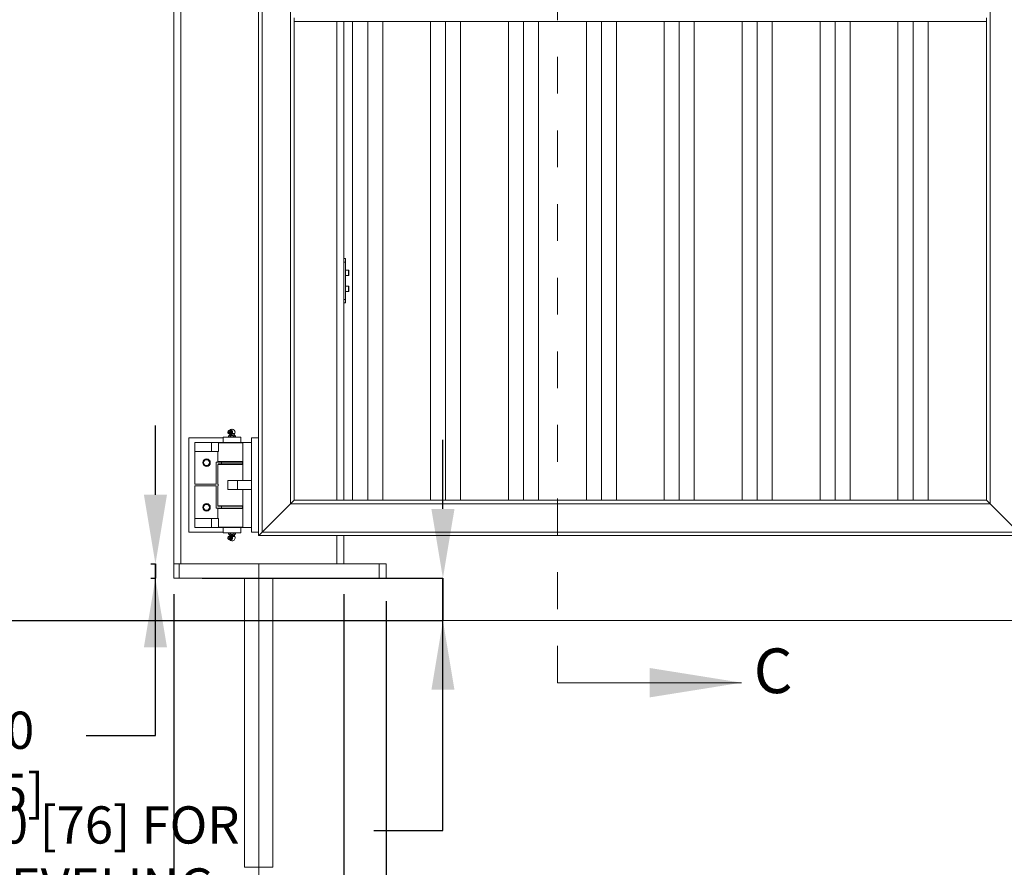
# Model space of a CAD drawing. Units: inches. Extents: x 0.3 to 16.8, y 0.2 to 10.8.
# Drawn here: x 5.9 to 8.6, y 3 to 5.3 of the extents above; entities that cross this region are included whole.
import ezdxf

# ---------------------------------------------------------------- set-up
doc = ezdxf.new("R2010")
doc.units = ezdxf.units.IN
doc.header["$MEASUREMENT"] = 0
doc.header["$PDSIZE"] = -1
doc.linetypes.add('SLD-Dashed', pattern=[0.075, 0.05, -0.025])
doc.linetypes.add('SLD-Solid', pattern=[0])
doc.layers.add('LAYER_1', color=7, linetype='SLD-Solid', lineweight=35)
doc.styles.add('SLDTEXTSTYLE0', font='ARIAL.TTF', dxfattribs={"width": 0.948})
doc.dimstyles.new('SLDDIMSTYLE0', dxfattribs={"dimtxt": 0.101115, "dimasz": 0.188, "dimexe": 0, "dimexo": 0.0625, "dimgap": 0.025279, "dimtad": 0, "dimtih": 1, "dimtoh": 1, "dimdec": 1, "dimlfac": 26, "dimrnd": 1e-09, "dimzin": 4, "dimdsep": 46, "dimtxsty": 'SLDTEXTSTYLE0', "dimsah": 1, "dimcen": 0.09, "dimadec": 0, "dimazin": 1, "dimtfac": 1, "dimtdec": 1, "dimtmove": 0, "dimatfit": 0, "dimfxl": 1, "dimfrac": 2, "dimtolj": 1, "dimtzin": 12, "dimarcsym": 0})
doc.dimstyles.new('SLDDIMSTYLE1', dxfattribs={"dimtxt": 0.101115, "dimasz": 0.188, "dimexe": 0, "dimexo": 0.0625, "dimgap": 0.025279, "dimtad": 0, "dimtih": 1, "dimtoh": 1, "dimdec": 1, "dimlfac": 26, "dimrnd": 1e-09, "dimzin": 12, "dimdsep": 46, "dimtxsty": 'SLDTEXTSTYLE0', "dimsah": 1, "dimcen": 0.09, "dimadec": 0, "dimazin": 3, "dimtfac": 1, "dimtdec": 1, "dimtofl": 0, "dimtmove": 0, "dimatfit": 3, "dimfxl": 1, "dimfrac": 2, "dimtolj": 1, "dimtzin": 12, "dimarcsym": 0})
doc.dimstyles.new('SLDDIMSTYLE3', dxfattribs={"dimtxt": 0.101115, "dimasz": 0.188, "dimexe": 0, "dimexo": 0.0625, "dimgap": 0.025279, "dimtad": 0, "dimtih": 1, "dimtoh": 1, "dimdec": 1, "dimlfac": 26, "dimrnd": 1e-09, "dimzin": 4, "dimdsep": 46, "dimtxsty": 'SLDTEXTSTYLE0', "dimsah": 1, "dimcen": 0.09, "dimadec": 0, "dimazin": 1, "dimtfac": 1, "dimtdec": 1, "dimtmove": 0, "dimatfit": 0, "dimfxl": 1, "dimfrac": 2, "dimtolj": 1, "dimtzin": 12, "dimarcsym": 0})

# ---------------------------------------------------------------- blocks, each defined once
blk = doc.blocks.new('_D')
at = {"layer": 'Defpoints', "color": 0}
for p in [(6.3153, 3.7439), (0.5617, 3.6285), (6.0967, 3.6285)]:
    blk.add_point(p, dxfattribs=at)
at = {"layer": 'LAYER_1', "color": 0, "lineweight": -2}
for p, q in [((7.0317, 3.9319), (7.0317, 4.1199)), ((6.3778, 3.7439), (7.0317, 3.7439)), ((7.0317, 3.7439), (7.0317, 3.6285)), ((7.0317, 3.6285), (7.0317, 3.7439)), ((0.6242, 3.6285), (7.0317, 3.6285)), ((7.0317, 3.0587), (7.0317, 3.6285)), ((6.8437, 3.0587), (7.0317, 3.0587))]:
    blk.add_line(p, q, dxfattribs=at)
at = {"layer": 'LAYER_1', "color": 0}
for points in [[(7.0004, 3.9319), (7.0631, 3.9319), (7.0317, 3.7439)], [(7.0631, 3.4405), (7.0004, 3.4405), (7.0317, 3.6285)]]:
    blk.add_solid(points, dxfattribs=at)
at = {"layer": 'LAYER_1', "color": 0, "lineweight": 0, "insert": (6.0967, 3.1241), "char_height": 0.101115, "attachment_point": 2, "style": 'SLDTEXTSTYLE0'}
blk.add_mtext('\\A1;3.0 [76] FOR LEVELING', dxfattribs=at)
blk = doc.blocks.new('_D_1')
at = {"layer": 'Defpoints', "color": 0}
for p in [(5.4291, 6.8594), (7.0569, 6.8594), (0.5617, 3.6285)]:
    blk.add_point(p, dxfattribs=at)
at = {"layer": 'LAYER_1', "color": 0, "lineweight": -2}
for p, q in [((6.9944, 6.8594), (5.4291, 6.8594)), ((5.4291, 6.6714), (5.4291, 5.5913)), ((5.4291, 3.8165), (5.4291, 5.4375)), ((0.6242, 3.6285), (5.4291, 3.6285))]:
    blk.add_line(p, q, dxfattribs=at)
at = {"layer": 'LAYER_1', "color": 0}
for points in [[(5.4604, 6.6714), (5.3978, 6.6714), (5.4291, 6.8594)], [(5.3978, 3.8165), (5.4604, 3.8165), (5.4291, 3.6285)]]:
    blk.add_solid(points, dxfattribs=at)
at = {"layer": 'LAYER_1', "color": 0, "lineweight": 0, "insert": (5.4291, 5.566), "char_height": 0.10111, "attachment_point": 2, "style": 'SLDTEXTSTYLE0'}
blk.add_mtext('\\A1;84', dxfattribs=at)
blk = doc.blocks.new('_D_6')
at = {"layer": 'Defpoints', "color": 0}
for p in [(6.3009, 3.7632), (6.7624, 3.7632), (6.7624, 2.4897)]:
    blk.add_point(p, dxfattribs=at)
at = {"layer": 'LAYER_1', "color": 0, "lineweight": -2}
for p, q in [((6.3009, 3.7007), (6.3009, 2.4897)), ((6.7624, 3.7007), (6.7624, 2.4897)), ((6.3009, 2.4897), (5.6681, 2.4897)), ((6.1129, 2.4897), (5.9249, 2.4897)), ((6.3009, 2.4897), (6.7624, 2.4897)), ((6.7624, 2.4897), (6.3009, 2.4897)), ((6.9504, 2.4897), (7.1384, 2.4897))]:
    blk.add_line(p, q, dxfattribs=at)
at = {"layer": 'LAYER_1', "color": 0}
for points in [[(6.1129, 2.4584), (6.1129, 2.5211), (6.3009, 2.4897)], [(6.9504, 2.5211), (6.9504, 2.4584), (6.7624, 2.4897)]]:
    blk.add_solid(points, dxfattribs=at)
at = {"layer": 'LAYER_1', "color": 0, "lineweight": 0, "insert": (4.4247, 2.5552), "char_height": 0.101115, "attachment_point": 2, "style": 'SLDTEXTSTYLE0'}
blk.add_mtext('\\A1;12.0 [305] x 12.0 [305] x .25 [6] COLUMN', dxfattribs=at)
blk = doc.blocks.new('_D_7')
at = {"layer": 'Defpoints', "color": 0}
for p in [(6.3009, 3.7439), (6.8778, 3.7439), (6.8778, 2.1864)]:
    blk.add_point(p, dxfattribs=at)
at = {"layer": 'LAYER_1', "color": 0, "lineweight": -2}
for p, q in [((6.3009, 3.6814), (6.3009, 2.1864)), ((6.8778, 3.6814), (6.8778, 2.1864)), ((6.3009, 2.1864), (5.6638, 2.1864)), ((6.1129, 2.1864), (5.9249, 2.1864)), ((6.3009, 2.1864), (6.8778, 2.1864)), ((6.8778, 2.1864), (6.3009, 2.1864)), ((7.0658, 2.1864), (7.2538, 2.1864))]:
    blk.add_line(p, q, dxfattribs=at)
at = {"layer": 'LAYER_1', "color": 0}
for points in [[(6.1129, 2.1551), (6.1129, 2.2178), (6.3009, 2.1864)], [(7.0658, 2.2178), (7.0658, 2.1551), (6.8778, 2.1864)]]:
    blk.add_solid(points, dxfattribs=at)
at = {"layer": 'LAYER_1', "color": 0, "lineweight": 0, "insert": (4.2622, 2.2518), "char_height": 0.101115, "attachment_point": 2, "style": 'SLDTEXTSTYLE0'}
blk.add_mtext('\\A1;15.0 [381] x 18.0 [457] x 1.0 [25] BASE PLATE', dxfattribs=at)
blk = doc.blocks.new('_D_8')
at = {"layer": 'Defpoints', "color": 0}
for p in [(6.3009, 3.7824), (5.8263, 3.7439), (6.3009, 3.7439)]:
    blk.add_point(p, dxfattribs=at)
at = {"layer": 'LAYER_1', "color": 0, "lineweight": -2}
for p, q in [((6.251, 3.9704), (6.251, 4.1584)), ((6.2384, 3.7824), (6.251, 3.7824)), ((6.251, 3.7824), (6.251, 3.7439)), ((6.251, 3.7439), (6.251, 3.7824)), ((6.2384, 3.7439), (6.251, 3.7439)), ((6.251, 3.3165), (6.251, 3.7439)), ((6.063, 3.3165), (6.251, 3.3165))]:
    blk.add_line(p, q, dxfattribs=at)
at = {"layer": 'LAYER_1', "color": 0}
for points in [[(6.2197, 3.9704), (6.2824, 3.9704), (6.251, 3.7824)], [(6.2824, 3.5559), (6.2197, 3.5559), (6.251, 3.7439)]]:
    blk.add_solid(points, dxfattribs=at)
at = {"layer": 'LAYER_1', "color": 0, "lineweight": 0, "insert": (5.8263, 3.3813), "char_height": 0.101115, "attachment_point": 2, "style": 'SLDTEXTSTYLE0'}
blk.add_mtext('\\A1;1.0 [25]', dxfattribs=at)
blk = doc.blocks.new('_D_9')
at = {"layer": 'Defpoints', "color": 0}
for p in [(6.8778, 3.7439), (10.6518, 3.7439), (10.6518, 2.1863)]:
    blk.add_point(p, dxfattribs=at)
at = {"layer": 'LAYER_1', "color": 0, "lineweight": -2}
for p, q in [((6.8778, 3.6814), (6.8778, 2.1863)), ((10.6518, 3.6814), (10.6518, 2.1863)), ((7.0658, 2.1863), (8.3479, 2.1863)), ((10.4638, 2.1863), (9.1182, 2.1863))]:
    blk.add_line(p, q, dxfattribs=at)
at = {"layer": 'LAYER_1', "color": 0}
for points in [[(7.0658, 2.2176), (7.0658, 2.155), (6.8778, 2.1863)], [(10.4638, 2.155), (10.4638, 2.2176), (10.6518, 2.1863)]]:
    blk.add_solid(points, dxfattribs=at)
at = {"layer": 'LAYER_1', "color": 0, "lineweight": 0, "insert": (8.733, 2.2379), "char_height": 0.101115, "attachment_point": 2, "style": 'SLDTEXTSTYLE0'}
blk.add_mtext('\\A1;98.1 WIDTH', dxfattribs=at)
blk = doc.blocks.new('_D_10')
at = {"layer": 'Defpoints', "color": 0}
for p in [(6.3009, 3.7439), (11.2288, 3.7439), (11.2288, 1.6158)]:
    blk.add_point(p, dxfattribs=at)
at = {"layer": 'LAYER_1', "color": 0, "lineweight": -2}
for p, q in [((6.3009, 3.6814), (6.3009, 1.6158)), ((11.2288, 3.6814), (11.2288, 1.6158)), ((6.4889, 1.6158), (8.545, 1.6158)), ((11.0408, 1.6158), (8.8911, 1.6158))]:
    blk.add_line(p, q, dxfattribs=at)
at = {"layer": 'LAYER_1', "color": 0}
for points in [[(6.4889, 1.6471), (6.4889, 1.5845), (6.3009, 1.6158)], [(11.0408, 1.5845), (11.0408, 1.6471), (11.2288, 1.6158)]]:
    blk.add_solid(points, dxfattribs=at)
at = {"layer": 'LAYER_1', "color": 0, "lineweight": 0, "insert": (8.7181, 1.6674), "char_height": 0.10111, "attachment_point": 2, "style": 'SLDTEXTSTYLE0'}
blk.add_mtext('\\A1;128.1', dxfattribs=at)

msp = doc.modelspace()

# ---------------------------------------------------------------- linework, layer by layer
at = {"color": 150, "linetype": 'SLD-Dashed', "lineweight": 0}
msp.add_line((7.3428, 3.4599), (7.3428, 7.4255), dxfattribs=at)
at = {"color": 7, "linetype": 'SLD-Solid', "lineweight": 0}
for p, q in [((6.3009, 3.7824), (6.3009, 6.8024)), ((6.541, 6.7391), (6.541, 3.8689)), ((6.6179, 6.6622), (6.6179, 3.9458)), ((8.5176, 3.9458), (8.5176, 6.6622)), ((6.5313, 6.1708), (6.5313, 4.1247)), ((6.6275, 5.2656), (6.6275, 5.2559)), ((6.6275, 5.2559), (6.6275, 3.9555)), ((8.508, 5.2559), (6.6275, 5.2559)), ((6.7624, 5.2559), (6.7624, 3.9555)), ((6.7866, 5.2559), (6.7866, 3.9555)), ((6.8274, 5.2559), (6.8274, 3.9555)), ((6.8682, 5.2559), (6.8682, 3.9555)), ((6.9981, 5.2559), (6.9981, 3.9555)), ((7.0389, 5.2559), (7.0389, 3.9555)), ((7.0797, 5.2559), (7.0797, 3.9555)), ((7.2097, 5.2559), (7.2097, 3.9555)), ((7.2505, 5.2559), (7.2505, 3.9555)), ((7.2913, 5.2559), (7.2913, 3.9555)), ((7.4212, 5.2559), (7.4212, 3.9555)), ((7.462, 5.2559), (7.462, 3.9555)), ((7.5028, 5.2559), (7.5028, 3.9555)), ((7.6327, 5.2559), (7.6327, 3.9555)), ((7.6735, 5.2559), (7.6735, 3.9555)), ((7.7143, 5.2559), (7.7143, 3.9555)), ((7.8443, 5.2559), (7.8443, 3.9555)), ((7.8851, 5.2559), (7.8851, 3.9555)), ((7.9259, 5.2559), (7.9259, 3.9555)), ((8.0558, 5.2559), (8.0558, 3.9555)), ((8.0966, 5.2559), (8.0966, 3.9555)), ((8.1374, 5.2559), (8.1374, 3.9555)), ((8.2674, 5.2559), (8.2674, 3.9555)), ((8.3082, 5.2559), (8.3082, 3.9555)), ((8.3489, 5.2559), (8.3489, 3.9555)), ((8.508, 5.2656), (8.508, 5.2559)), ((8.508, 3.9555), (8.508, 5.2559)), ((6.7624, 4.6117), (6.7672, 4.6117)), ((6.7672, 4.6021), (6.7624, 4.6021)), ((6.7672, 4.6117), (6.7672, 4.6021)), ((6.7672, 4.6021), (6.7672, 4.5011)), ((6.7754, 4.5804), (6.7672, 4.5804)), ((6.7764, 4.5795), (6.7754, 4.5804)), ((6.7754, 4.5672), (6.7754, 4.5804)), ((6.7764, 4.5795), (6.7764, 4.568)), ((6.7672, 4.566), (6.7754, 4.566)), ((6.7754, 4.566), (6.7754, 4.5672)), ((6.7754, 4.566), (6.7764, 4.567)), ((6.7764, 4.568), (6.7764, 4.567)), ((6.7754, 4.5372), (6.7672, 4.5372)), ((6.7672, 4.5228), (6.7754, 4.5228)), ((6.7764, 4.5363), (6.7754, 4.5372)), ((6.7754, 4.524), (6.7754, 4.5372)), ((6.7754, 4.5228), (6.7754, 4.524)), ((6.7754, 4.5228), (6.7764, 4.5238)), ((6.7764, 4.5363), (6.7764, 4.5248)), ((6.7764, 4.5248), (6.7764, 4.5238)), ((6.7624, 4.5011), (6.7672, 4.5011)), ((6.7672, 4.5011), (6.7672, 4.4915)), ((6.7672, 4.4915), (6.7624, 4.4915)), ((6.4553, 4.1463), (6.4556, 4.1463)), ((6.4601, 4.1433), (6.4556, 4.1463)), ((6.4589, 4.1485), (6.4587, 4.1485)), ((6.4593, 4.1485), (6.4589, 4.1485)), ((6.3417, 4.1247), (6.435, 4.1247)), ((6.3417, 3.8689), (6.3417, 4.1247)), ((6.435, 4.1266), (6.435, 4.1122)), ((6.435, 4.1266), (6.4831, 4.1266)), ((6.449, 4.1437), (6.4483, 4.1429)), ((6.4483, 4.1376), (6.449, 4.1369)), ((6.4529, 4.1329), (6.4492, 4.1292)), ((6.4493, 4.1293), (6.4493, 4.1266)), ((6.4517, 4.1364), (6.4531, 4.1335)), ((6.454, 4.1293), (6.454, 4.1266)), ((6.4555, 4.1435), (6.4547, 4.1441)), ((6.4547, 4.1364), (6.4555, 4.137)), ((6.4553, 4.1343), (6.4556, 4.1343)), ((6.4556, 4.1343), (6.4568, 4.1351)), ((6.4568, 4.1351), (6.4577, 4.1356)), ((6.4577, 4.1356), (6.4601, 4.1373)), ((6.4597, 4.1433), (6.4601, 4.1433)), ((6.4597, 4.1373), (6.4601, 4.1373)), ((6.4601, 4.1373), (6.4601, 4.1433)), ((6.4637, 4.1293), (6.4637, 4.1266)), ((6.465, 4.1335), (6.4665, 4.1367)), ((6.4686, 4.1294), (6.4651, 4.1329)), ((6.4687, 4.1293), (6.4687, 4.1266)), ((6.4831, 4.1122), (6.4831, 4.1266)), ((6.5121, 4.1247), (6.5121, 3.8689)), ((6.5121, 4.1247), (6.5313, 4.1247)), ((6.5313, 4.1247), (6.5313, 3.8689)), ((6.3581, 4.0882), (6.3581, 4.1122)), ((6.4033, 4.1122), (6.3581, 4.1122)), ((6.4033, 4.1122), (6.4033, 4.0882)), ((6.4033, 4.1122), (6.4225, 4.1122)), ((6.4225, 4.1122), (6.4225, 4.0882)), ((6.4225, 4.1122), (6.4633, 4.1122)), ((6.4634, 4.111), (6.4225, 4.111)), ((6.4633, 4.1122), (6.4963, 4.1122)), ((6.4881, 4.111), (6.4634, 4.111)), ((6.5121, 4.1122), (6.4881, 4.1122)), ((6.4881, 4.1122), (6.4881, 4.009)), ((6.4963, 4.1122), (6.4963, 4.1122)), ((6.3581, 3.9992), (6.3581, 4.0882)), ((6.4033, 4.0882), (6.3581, 4.0882)), ((6.4033, 4.0882), (6.4225, 4.0882)), ((6.4206, 4.0882), (6.4206, 4.0605)), ((6.4217, 4.0593), (6.4157, 4.0593)), ((6.4157, 4.0593), (6.4157, 3.9992)), ((6.4206, 4.0605), (6.4217, 4.0593)), ((6.4206, 4.0605), (6.4881, 4.0605)), ((6.4218, 4.0542), (6.4207, 4.053)), ((6.4207, 4.053), (6.4207, 4.0016)), ((6.4591, 4.053), (6.4207, 4.053)), ((6.4881, 4.0593), (6.4217, 4.0593)), ((6.4218, 4.0542), (6.4591, 4.0542)), ((6.4302, 4.0593), (6.4302, 4.0545)), ((6.4302, 4.0545), (6.459, 4.0545)), ((6.4379, 4.0545), (6.4379, 4.0542)), ((6.4398, 4.0545), (6.4398, 4.0542)), ((6.459, 4.0545), (6.4879, 4.0545)), ((6.4591, 4.0542), (6.4881, 4.0542)), ((6.4881, 4.053), (6.4591, 4.053)), ((6.4782, 4.0542), (6.4782, 4.0545)), ((6.4879, 4.0545), (6.4879, 4.0593)), ((6.4157, 3.9992), (6.3581, 3.9992)), ((6.3581, 3.9944), (6.3581, 3.9055)), ((6.4157, 3.9944), (6.3581, 3.9944)), ((6.4157, 3.9343), (6.4157, 3.9944)), ((6.4207, 3.992), (6.4207, 3.9406)), ((6.4472, 3.9848), (6.4472, 4.0088)), ((6.4472, 4.0088), (6.4737, 4.0088)), ((6.4472, 3.9848), (6.4737, 3.9848)), ((6.4737, 4.0088), (6.4737, 3.9848)), ((6.4737, 4.0088), (6.5121, 4.0088)), ((6.4737, 3.9848), (6.5121, 3.9848)), ((6.4881, 4.009), (6.5121, 4.009)), ((6.4881, 4.009), (6.4881, 4.0088)), ((6.4881, 3.9848), (6.4881, 3.9846)), ((6.4881, 3.9846), (6.4881, 3.8814)), ((6.4881, 3.9846), (6.5121, 3.9846)), ((6.4217, 3.9343), (6.4157, 3.9343)), ((6.4217, 3.9343), (6.4206, 3.9331)), ((6.4206, 3.9331), (6.4206, 3.9055)), ((6.4763, 3.9331), (6.4206, 3.9331)), ((6.4207, 3.9406), (6.4218, 3.9394)), ((6.4207, 3.9406), (6.4881, 3.9406)), ((6.4217, 3.9343), (6.4758, 3.9343)), ((6.4881, 3.9394), (6.4218, 3.9394)), ((6.4302, 3.9391), (6.4302, 3.9343)), ((6.4873, 3.9391), (6.4302, 3.9391)), ((6.4398, 3.9394), (6.4398, 3.9391)), ((6.4758, 3.9343), (6.4881, 3.9343)), ((6.4881, 3.9331), (6.4763, 3.9331)), ((6.4782, 3.9391), (6.4782, 3.9394)), ((6.4879, 3.9391), (6.4873, 3.9391)), ((6.4879, 3.9343), (6.4879, 3.9391)), ((6.541, 3.8689), (6.6179, 3.9458)), ((6.6179, 3.9458), (8.5176, 3.9458)), ((6.6275, 3.9555), (8.508, 3.9555)), ((6.8274, 3.9555), (6.7866, 3.9555)), ((6.8682, 3.9555), (6.8274, 3.9555)), ((7.0389, 3.9555), (6.9981, 3.9555)), ((7.0797, 3.9555), (7.0389, 3.9555)), ((7.2505, 3.9555), (7.2097, 3.9555)), ((7.2913, 3.9555), (7.2505, 3.9555)), ((7.462, 3.9555), (7.4212, 3.9555)), ((7.5028, 3.9555), (7.462, 3.9555)), ((7.6735, 3.9555), (7.6327, 3.9555)), ((7.7143, 3.9555), (7.6735, 3.9555)), ((7.8851, 3.9555), (7.8443, 3.9555)), ((7.9259, 3.9555), (7.8851, 3.9555)), ((8.0966, 3.9555), (8.0558, 3.9555)), ((8.1374, 3.9555), (8.0966, 3.9555)), ((8.3082, 3.9555), (8.2674, 3.9555)), ((8.3489, 3.9555), (8.3082, 3.9555)), ((8.5176, 3.9458), (8.5946, 3.8689)), ((6.3581, 3.8814), (6.3581, 3.9055)), ((6.4033, 3.9055), (6.3581, 3.9055)), ((6.4033, 3.9055), (6.4033, 3.8814)), ((6.4033, 3.9055), (6.4225, 3.9055)), ((6.4225, 3.9055), (6.4225, 3.8814)), ((6.4033, 3.8814), (6.3581, 3.8814)), ((6.4033, 3.8814), (6.4225, 3.8814)), ((6.4225, 3.8826), (6.4881, 3.8826)), ((6.4881, 3.8814), (6.4225, 3.8814)), ((6.435, 3.8814), (6.435, 3.867)), ((6.4831, 3.867), (6.4831, 3.8814)), ((6.5121, 3.8814), (6.4881, 3.8814)), ((6.435, 3.8689), (6.3417, 3.8689)), ((6.4542, 3.867), (6.435, 3.867)), ((6.449, 3.8568), (6.4483, 3.856)), ((6.4483, 3.8507), (6.449, 3.8499)), ((6.4493, 3.8643), (6.4493, 3.867)), ((6.4494, 3.8642), (6.4529, 3.8608)), ((6.4531, 3.8601), (6.4517, 3.8572)), ((6.454, 3.8643), (6.454, 3.867)), ((6.4831, 3.867), (6.4542, 3.867)), ((6.4555, 3.8566), (6.4547, 3.8572)), ((6.4547, 3.8495), (6.4555, 3.8501)), ((6.4553, 3.8593), (6.4556, 3.8593)), ((6.4568, 3.8585), (6.4556, 3.8593)), ((6.4556, 3.8473), (6.4601, 3.8503)), ((6.4577, 3.858), (6.4568, 3.8585)), ((6.4601, 3.8563), (6.4577, 3.858)), ((6.4597, 3.8563), (6.4601, 3.8563)), ((6.4597, 3.8503), (6.4601, 3.8503)), ((6.4601, 3.8503), (6.4601, 3.8563)), ((6.4637, 3.8643), (6.4637, 3.867)), ((6.4665, 3.8569), (6.465, 3.8601)), ((6.4651, 3.8608), (6.4688, 3.8644)), ((6.4687, 3.8643), (6.4687, 3.867)), ((6.5121, 3.8689), (6.5313, 3.8689)), ((6.5313, 3.8689), (6.5313, 3.8593)), ((6.5313, 3.8593), (8.6042, 3.8593)), ((6.541, 3.8689), (8.5946, 3.8689)), ((6.7624, 3.8593), (6.7624, 3.7824)), ((6.4553, 3.8473), (6.4556, 3.8473)), ((6.4587, 3.8451), (6.4589, 3.8451)), ((6.4589, 3.8451), (6.4593, 3.8451)), ((6.3009, 3.7824), (6.3009, 3.7439)), ((6.3009, 3.7824), (6.3153, 3.7824)), ((6.3153, 3.7824), (6.3153, 3.7439)), ((6.3153, 3.7824), (6.8586, 3.7824)), ((6.8586, 3.7824), (6.8586, 3.7439)), ((6.8586, 3.7824), (6.8778, 3.7824)), ((6.8778, 3.7824), (6.8778, 3.7439)), ((6.3009, 3.7439), (6.3153, 3.7439)), ((6.3153, 3.7439), (6.8586, 3.7439)), ((6.4932, 3.7439), (6.4932, 2.9584)), ((6.5701, 2.9584), (6.5701, 3.7439)), ((6.8586, 3.7439), (6.8778, 3.7439))]:
    msp.add_line(p, q, dxfattribs=at)
at = {"color": 8, "linetype": 'SLD-Solid', "lineweight": 0}
for p, q in [((6.3201, 3.7824), (6.3201, 6.8024)), ((6.7432, 5.2559), (6.7432, 3.9555)), ((6.4559, 4.1329), (6.4529, 4.1329)), ((6.4559, 4.1335), (6.4531, 4.1335)), ((6.465, 4.1335), (6.4559, 4.1335)), ((6.4651, 4.1329), (6.4559, 4.1329)), ((6.4665, 4.1367), (6.4593, 4.1367)), ((6.4529, 3.8608), (6.4559, 3.8608)), ((6.4531, 3.8601), (6.4559, 3.8601)), ((6.4559, 3.8608), (6.4651, 3.8608)), ((6.4559, 3.8601), (6.465, 3.8601)), ((6.4593, 3.8569), (6.4665, 3.8569)), ((6.7432, 3.8593), (6.7432, 3.7824)), ((6.4932, 2.9584), (6.5701, 2.9584))]:
    msp.add_line(p, q, dxfattribs=at)
at = {"color": 150, "linetype": 'SLD-Solid', "lineweight": 0}
msp.add_line((7.3428, 3.4599), (7.8428, 3.4599), dxfattribs=at)
at = {"color": 8, "linetype": 'SLD-Solid', "lineweight": 0, "flags": 128}
for points in [[(6.449, 4.1437), (6.4491, 4.1438), (6.4503, 4.1446), (6.4517, 4.1449), (6.453, 4.1446), (6.4542, 4.1438), (6.4551, 4.1426), (6.4555, 4.1411), (6.4555, 4.1395), (6.4551, 4.138), (6.4542, 4.1367), (6.453, 4.1359), (6.4517, 4.1357), (6.4517, 4.1357)], [(6.4517, 3.8579), (6.453, 3.8577), (6.4542, 3.8569), (6.4551, 3.8556), (6.4555, 3.8541), (6.4555, 3.8525), (6.4551, 3.851), (6.4542, 3.8498), (6.453, 3.849), (6.4517, 3.8487), (6.4503, 3.849), (6.4491, 3.8498), (6.449, 3.8499)]]:
    msp.add_lwpolyline(points, dxfattribs=at)
at = {"color": 7, "linetype": 'SLD-Solid', "lineweight": 0, "flags": 128}
for points in [[(6.4503, 4.1367), (6.4491, 4.137), (6.4482, 4.1378), (6.4475, 4.1389), (6.4473, 4.1403), (6.4475, 4.1416), (6.4482, 4.1428), (6.4491, 4.1435), (6.4503, 4.1438), (6.4515, 4.1435), (6.4524, 4.1428), (6.4531, 4.1416), (6.4533, 4.1403), (6.4531, 4.1389), (6.4524, 4.1378), (6.4515, 4.137), (6.4503, 4.1367)], [(6.6179, 3.9458), (6.6196, 3.9475), (6.6212, 3.9491), (6.6227, 3.9507), (6.6241, 3.952), (6.6253, 3.9532), (6.6262, 3.9542), (6.6269, 3.9549), (6.6274, 3.9553), (6.6275, 3.9555)], [(6.6275, 3.9555), (6.6274, 3.9553), (6.6269, 3.9549), (6.6262, 3.9542), (6.6253, 3.9532), (6.6241, 3.952), (6.6227, 3.9507), (6.6212, 3.9491), (6.6196, 3.9475), (6.6179, 3.9458)], [(6.6275, 3.9555), (6.6274, 3.9553), (6.6269, 3.9549), (6.6262, 3.9542), (6.6253, 3.9532), (6.6241, 3.952), (6.6227, 3.9507), (6.6212, 3.9491), (6.6196, 3.9475), (6.6179, 3.9458)], [(6.6179, 3.9458), (6.6198, 3.9477), (6.6216, 3.9495), (6.6232, 3.9512), (6.6247, 3.9526), (6.6259, 3.9538), (6.6268, 3.9547), (6.6273, 3.9553), (6.6275, 3.9555)], [(8.508, 3.9555), (8.5082, 3.9553), (8.5088, 3.9547), (8.5097, 3.9538), (8.5108, 3.9526), (8.5123, 3.9512), (8.514, 3.9495), (8.5158, 3.9477), (8.5176, 3.9458)], [(8.5176, 3.9458), (8.5158, 3.9477), (8.514, 3.9495), (8.5123, 3.9512), (8.5108, 3.9526), (8.5097, 3.9538), (8.5088, 3.9547), (8.5082, 3.9553), (8.508, 3.9555)], [(8.508, 3.9555), (8.5082, 3.9553), (8.5088, 3.9547), (8.5097, 3.9538), (8.5108, 3.9526), (8.5123, 3.9512), (8.514, 3.9495), (8.5158, 3.9477), (8.5176, 3.9458)], [(8.5176, 3.9458), (8.5158, 3.9477), (8.514, 3.9495), (8.5123, 3.9512), (8.5108, 3.9526), (8.5097, 3.9538), (8.5088, 3.9547), (8.5082, 3.9553), (8.508, 3.9555)], [(6.4503, 3.8569), (6.4515, 3.8566), (6.4524, 3.8558), (6.4531, 3.8547), (6.4533, 3.8533), (6.4531, 3.852), (6.4524, 3.8508), (6.4515, 3.8501), (6.4503, 3.8498), (6.4491, 3.8501), (6.4482, 3.8508), (6.4475, 3.852), (6.4473, 3.8533), (6.4475, 3.8547), (6.4482, 3.8558), (6.4491, 3.8566), (6.4503, 3.8569)], [(6.4525, 3.858), (6.4539, 3.8577), (6.4547, 3.8572)], [(6.5313, 3.8593), (6.5315, 3.8595), (6.5319, 3.8599), (6.5326, 3.8606), (6.5336, 3.8616), (6.5348, 3.8627), (6.5362, 3.8641), (6.5377, 3.8656), (6.5393, 3.8673), (6.541, 3.8689)], [(6.541, 3.8689), (6.5393, 3.8673), (6.5377, 3.8656), (6.5362, 3.8641), (6.5348, 3.8627), (6.5336, 3.8616), (6.5326, 3.8606), (6.5319, 3.8599), (6.5315, 3.8595), (6.5313, 3.8593)], [(6.541, 3.8689), (6.5393, 3.8673), (6.5377, 3.8656), (6.5362, 3.8641), (6.5348, 3.8627), (6.5336, 3.8616), (6.5326, 3.8606), (6.5319, 3.8599), (6.5315, 3.8595), (6.5313, 3.8593)], [(6.5313, 3.8593), (6.5315, 3.8595), (6.5319, 3.8599), (6.5326, 3.8606), (6.5336, 3.8616), (6.5348, 3.8627), (6.5362, 3.8641), (6.5377, 3.8656), (6.5393, 3.8673), (6.541, 3.8689)]]:
    msp.add_lwpolyline(points, dxfattribs=at)
at = {"color": 7, "linetype": 'SLD-Solid', "lineweight": 0}
for centre, radius in [((6.3898, 4.0574), 0.0102), ((6.3898, 4.0574), 0.00801), ((6.3898, 3.9362), 0.0102), ((6.3898, 3.9362), 0.00801)]:
    msp.add_circle(centre, radius, dxfattribs=at)
for centre, radius, start, end in [((6.459, 4.1403), 0.00827, 92.0824, 144.352), ((6.459, 4.1403), 0.00827, 0, 87.9176), ((6.4503, 4.1403), 0.000512, 90, 270), ((6.4502, 4.1403), 0.000515, 275.9338, 84.0662), ((6.4525, 4.1333), 0.000601, 314.2673, 25.4478), ((6.4515, 4.1403), 0.00503, 309.6548, 50.3452), ((6.4529, 4.1403), 0.00419, 309.4852, 50.5148), ((6.4655, 4.1333), 0.000601, 154.5522, 225.7327), ((6.459, 4.1403), 0.00827, 334.5522, 0), ((6.4503, 3.8533), 0.000512, 90, 180), ((6.4503, 3.8533), 0.000512, 180, 270), ((6.4502, 3.8533), 0.000516, 277.1022, 82.8978), ((6.4525, 3.8603), 0.000601, 334.5522, 45.7327), ((6.4515, 3.8533), 0.00501, 309.8217, 16.971), ((6.4529, 3.8533), 0.00419, 309.4853, 50.5147), ((6.459, 3.8533), 0.00827, 272.0824, 25.4478), ((6.4655, 3.8603), 0.000601, 134.2673, 205.4478), ((6.459, 3.8533), 0.00827, 215.4741, 267.9176)]:
    msp.add_arc(centre, radius, start, end, dxfattribs=at)
at = {"color": 8, "linetype": 'SLD-Solid', "lineweight": 0}
for centre, radius, start, end in [((6.4517, 4.1394), 0.00372, 222.9116, 268.7643), ((6.4517, 3.8542), 0.00372, 91.239, 137.0851), ((6.4534, 3.8533), 0.00413, 289.5377, 71.4565), ((6.4518, 3.8536), 0.00461, 14.6243, 51.3599)]:
    msp.add_arc(centre, radius, start, end, dxfattribs=at)
at = {"color": 7, "linetype": 'SLD-Solid', "lineweight": 0}
for points, knots in [([(6.455, 4.1439), (6.4549, 4.1439), (6.4546, 4.1443), (6.4537, 4.1448), (6.4523, 4.1451), (6.4509, 4.1449), (6.4497, 4.1444), (6.4491, 4.1438), (6.4489, 4.1435)], [0, 0, 0, 0, 0.014177, 0.213273, 0.429213, 0.638006, 0.841529, 1, 1, 1, 1]), ([(6.4528, 4.1449), (6.4529, 4.145), (6.4535, 4.1454), (6.4544, 4.1459), (6.4551, 4.1462), (6.4553, 4.1463)], [0, 0, 0, 0, 0.167403, 0.846074, 1, 1, 1, 1]), ([(6.4553, 4.1463), (6.4556, 4.1459), (6.4562, 4.1453), (6.4577, 4.1443), (6.4589, 4.1437), (6.4596, 4.1433), (6.4597, 4.1433)], [0, 0, 0, 0, 0.384451, 0.626593, 0.930964, 1, 1, 1, 1]), ([(6.454, 4.1293), (6.4537, 4.1296), (6.453, 4.1302), (6.4518, 4.1307), (6.4505, 4.1304), (6.4496, 4.1296), (6.4493, 4.1293)], [0, 0, 0, 0, 0.220561, 0.448751, 0.771743, 1, 1, 1, 1]), ([(6.4508, 4.1373), (6.4507, 4.1375), (6.4505, 4.1383), (6.4503, 4.1392), (6.4503, 4.1398), (6.4503, 4.1398)], [0, 0, 0, 0, 0.348499, 0.992865, 1, 1, 1, 1]), ([(6.4553, 4.1343), (6.4545, 4.1346), (6.4533, 4.1352), (6.4518, 4.1363), (6.4512, 4.1369), (6.4509, 4.1372), (6.4508, 4.1373)], [0, 0, 0, 0, 0.384449, 0.626592, 0.930965, 1, 1, 1, 1]), ([(6.4637, 4.1293), (6.463, 4.1296), (6.4617, 4.1302), (6.4591, 4.1307), (6.4564, 4.1304), (6.4547, 4.1296), (6.454, 4.1293)], [0, 0, 0, 0, 0.220559, 0.448749, 0.771743, 1, 1, 1, 1]), ([(6.4597, 4.1373), (6.459, 4.1369), (6.4577, 4.1363), (6.4563, 4.1353), (6.4556, 4.1347), (6.4553, 4.1343), (6.4553, 4.1343)], [0, 0, 0, 0, 0.384452, 0.626594, 0.930965, 1, 1, 1, 1]), ([(6.4577, 4.1356), (6.4575, 4.1355), (6.4572, 4.1353), (6.457, 4.1351), (6.4568, 4.1351)], [0, 0, 0, 0, 0.6063453, 1, 1, 1, 1]), ([(6.4597, 4.1433), (6.4597, 4.1432), (6.4595, 4.1426), (6.4592, 4.1415), (6.4592, 4.1397), (6.4594, 4.1383), (6.4596, 4.1375), (6.4597, 4.1373)], [0, 0, 0, 0, 0.015519, 0.339798, 0.578802, 0.852157, 1, 1, 1, 1]), ([(6.4687, 4.1293), (6.4685, 4.1296), (6.4676, 4.1303), (6.4662, 4.1308), (6.4647, 4.1302), (6.464, 4.1295), (6.4637, 4.1293)], [0, 0, 0, 0, 0.175698, 0.512504, 0.838136, 1, 1, 1, 1]), ([(6.4207, 4.0016), (6.4207, 4.0016), (6.4207, 4.0016), (6.4207, 4.0012), (6.4208, 4.0003), (6.4209, 3.9989), (6.421, 3.9974), (6.421, 3.9957), (6.4209, 3.9942), (6.4208, 3.993), (6.4207, 3.9922), (6.4206, 3.9919), (6.4207, 3.992), (6.4207, 3.992)], [0, 0, 0, 0, 0.035847, 0.142339, 0.249125, 0.356638, 0.464187, 0.571011, 0.677484, 0.78452, 0.892163, 0.999507, 1, 1, 1, 1]), ([(6.4485, 3.8507), (6.4487, 3.8503), (6.4493, 3.8496), (6.4505, 3.8488), (6.4519, 3.8485), (6.4533, 3.8487), (6.4546, 3.8493), (6.4556, 3.8503), (6.4563, 3.8516), (6.4566, 3.853), (6.4566, 3.8542), (6.4564, 3.8547), (6.4563, 3.8547)], [0, 0, 0, 0, 0.105769, 0.210789, 0.324698, 0.434836, 0.542193, 0.649091, 0.757842, 0.869594, 0.984441, 1, 1, 1, 1]), ([(6.4493, 3.8643), (6.4496, 3.864), (6.4503, 3.8634), (6.4516, 3.8629), (6.4528, 3.8632), (6.4537, 3.864), (6.454, 3.8643)], [0, 0, 0, 0, 0.220561, 0.44875, 0.771743, 1, 1, 1, 1]), ([(6.4527, 3.8579), (6.4529, 3.858), (6.4535, 3.8585), (6.4544, 3.8589), (6.4551, 3.8593), (6.4553, 3.8593)], [0, 0, 0, 0, 0.199428, 0.851991, 1, 1, 1, 1]), ([(6.454, 3.8643), (6.4547, 3.864), (6.4561, 3.8634), (6.4587, 3.8629), (6.4613, 3.8632), (6.463, 3.864), (6.4637, 3.8643)], [0, 0, 0, 0, 0.22056, 0.448753, 0.771743, 1, 1, 1, 1]), ([(6.4553, 3.8593), (6.4556, 3.859), (6.4562, 3.8584), (6.4577, 3.8574), (6.4589, 3.8567), (6.4596, 3.8564), (6.4597, 3.8563)], [0, 0, 0, 0, 0.384454, 0.626596, 0.930966, 1, 1, 1, 1]), ([(6.4597, 3.8503), (6.459, 3.85), (6.4577, 3.8494), (6.4563, 3.8484), (6.4556, 3.8478), (6.4553, 3.8474), (6.4553, 3.8473)], [0, 0, 0, 0, 0.384452, 0.626594, 0.930963, 1, 1, 1, 1]), ([(6.4568, 3.8585), (6.4569, 3.8585), (6.4572, 3.8584), (6.4574, 3.8582), (6.4577, 3.858)], [0, 0, 0, 0, 0.155937, 1, 1, 1, 1]), ([(6.4597, 3.8563), (6.4596, 3.8561), (6.4594, 3.8553), (6.4592, 3.8539), (6.4592, 3.8521), (6.4595, 3.851), (6.4597, 3.8504), (6.4597, 3.8503)], [0, 0, 0, 0, 0.14784, 0.421197, 0.660201, 0.984475, 1, 1, 1, 1]), ([(6.4637, 3.8643), (6.464, 3.8641), (6.4647, 3.8634), (6.4662, 3.8628), (6.4676, 3.8633), (6.4685, 3.8641), (6.4687, 3.8643)], [0, 0, 0, 0, 0.161864, 0.487496, 0.824302, 1, 1, 1, 1]), ([(6.4553, 3.8473), (6.4545, 3.8477), (6.4536, 3.8481), (6.4529, 3.8486), (6.4528, 3.8487)], [0, 0, 0, 0, 0.859687, 1, 1, 1, 1])]:
    msp.add_open_spline(points, degree=3, knots=knots, dxfattribs=at)
at = {"color": 150, "linetype": 'SLD-Solid', "lineweight": 0}
msp.add_solid([(7.8428, 3.4599), (7.5928, 3.4999), (7.5928, 3.4199)], dxfattribs=at)
at = {"layer": 'LAYER_1', "color": 7, "lineweight": 0}
for p, q in [((6.5317, 3.7818), (6.5317, 1.9867)), ((0.5617, 3.6285), (15.4138, 3.6285))]:
    msp.add_line(p, q, dxfattribs=at)

# ---------------------------------------------------------------- texts
at = {"color": 150, "linetype": 'Continuous', "lineweight": 0, "insert": (7.8756, 3.5529), "char_height": 0.1213, "attachment_point": 1, "style": 'SLDTEXTSTYLE0'}
msp.add_mtext('C', dxfattribs=at)

# ---------------------------------------------------------------- dimensions: what is measured, and where the dimension line sits
at = {"layer": 'LAYER_1', "color": 7, "lineweight": 0}
for base, p1, p2, dimstyle, picture, middle in [((5.4291, 6.8594), (0.5617, 3.6285), (7.0569, 6.8594), 'SLDDIMSTYLE1', '_D_1', (5.4291, 5.5144)), ((6.251, 3.7439), (6.3009, 3.7824), (6.3009, 3.7439), 'SLDDIMSTYLE0', '_D_8', (5.8263, 3.3165))]:
    dim = msp.add_linear_dim(base=base, p1=p1, p2=p2, angle=90, dimstyle=dimstyle, dxfattribs=at)
    dim.commit()
    dim.dimension.update_dxf_attribs({"geometry": picture, "text_midpoint": middle, "dimtype": 160})
dim = msp.add_linear_dim(base=(7.0317, 3.6285), p1=(6.3153, 3.7439), p2=(0.5617, 3.6285), angle=90, text='<> FOR LEVELING', dimstyle='SLDDIMSTYLE0', dxfattribs=at)
dim.commit()
dim.dimension.update_dxf_attribs({"geometry": '_D', "text_midpoint": (6.0967, 3.0587), "dimtype": 160})
for base, p1, p2, text, dimstyle, picture, middle in [((6.8778, 2.1864), (6.3009, 3.7439), (6.8778, 3.7439), '<> [381] x 18.0 [457] x 1.0 [25] BASE PLATE', 'SLDDIMSTYLE3', '_D_7', (4.2622, 2.1864)), ((6.7624, 2.4897), (6.3009, 3.7632), (6.7624, 3.7632), '<> [305] x 12.0 [305] x .25 [6] COLUMN', 'SLDDIMSTYLE3', '_D_6', (4.4247, 2.4897)), ((10.6518, 2.1863), (6.8778, 3.7439), (10.6518, 3.7439), '<> WIDTH', 'SLDDIMSTYLE1', '_D_9', (8.733, 2.1863))]:
    dim = msp.add_linear_dim(base=base, p1=p1, p2=p2, text=text, dimstyle=dimstyle, dxfattribs=at)
    dim.commit()
    dim.dimension.update_dxf_attribs({"geometry": picture, "text_midpoint": middle, "dimtype": 160})
dim = msp.add_linear_dim(base=(11.2288, 1.6158), p1=(6.3009, 3.7439), p2=(11.2288, 3.7439), dimstyle='SLDDIMSTYLE1', dxfattribs=at)
dim.commit()
dim.dimension.update_dxf_attribs({"geometry": '_D_10', "text_midpoint": (8.7181, 1.6158), "dimtype": 160})

doc.saveas('drawing.dxf')
